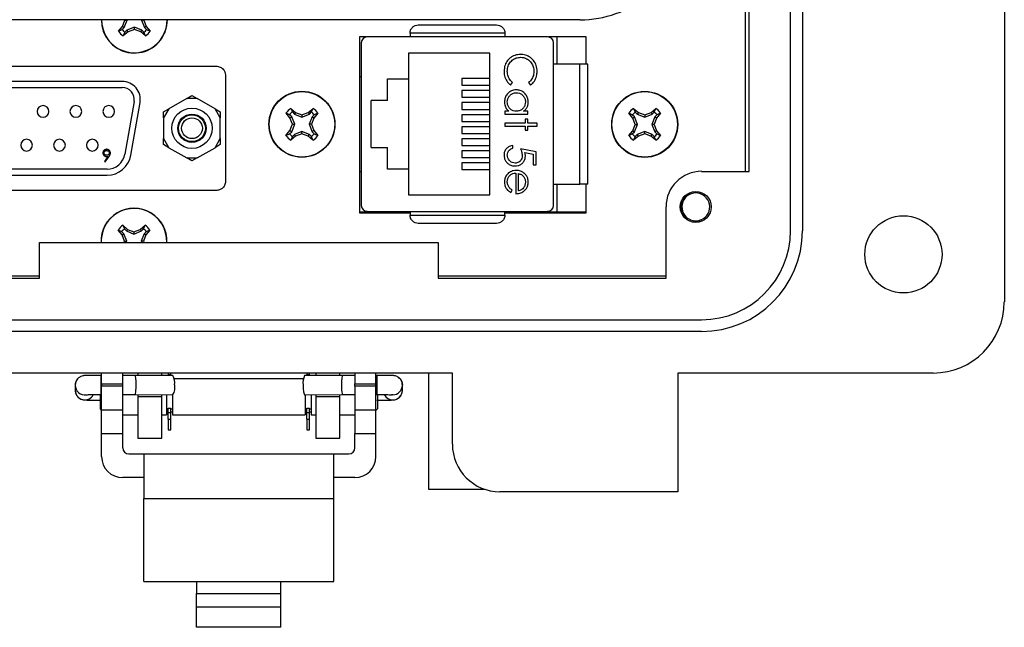
# Model space of a CAD drawing. Units: inches. Extents: x 0.4 to 8, y 0.3 to 10.7.
# Drawn here: x 2.1 to 3.2, y 4.5 to 5.1 of the extents above; entities that cross this region are included whole.
import ezdxf

# ---------------------------------------------------------------- set-up
doc = ezdxf.new("R2010")
doc.units = ezdxf.units.IN
doc.header["$MEASUREMENT"] = 0

msp = doc.modelspace()

# ---------------------------------------------------------------- linework, layer by layer
at = {"color": 7, "linetype": 'Continuous', "lineweight": 25}
for p, q in [((3.1797, 5.8591), (3.1797, 4.8355)), ((2.9434, 4.9142), (2.9434, 5.7804)), ((2.9566, 5.7804), (2.9566, 4.9142)), ((2.8975, 4.9798), (2.8975, 5.7147)), ((2.8932, 5.3144), (2.8932, 4.9798)), ((2.7107, 5.1474), (1.9607, 5.1474)), ((2.2001, 5.135), (2.2045, 5.1402)), ((2.2041, 5.1367), (2.2064, 5.139)), ((2.2045, 5.1402), (2.2072, 5.1472)), ((2.2045, 5.1402), (2.2064, 5.139)), ((2.2064, 5.139), (2.2098, 5.1472)), ((2.2072, 5.1472), (2.2098, 5.1472)), ((2.2177, 5.1393), (2.2095, 5.1359)), ((2.2098, 5.1472), (2.2097, 5.1474)), ((2.2177, 5.1367), (2.2177, 5.1393)), ((2.2259, 5.1359), (2.2177, 5.1393)), ((2.2257, 5.1474), (2.2256, 5.1472)), ((2.2283, 5.1472), (2.2256, 5.1472)), ((2.2256, 5.1472), (2.229, 5.139)), ((2.2283, 5.1472), (2.2309, 5.1402)), ((2.2309, 5.1402), (2.229, 5.139)), ((2.229, 5.139), (2.2313, 5.1367)), ((2.2309, 5.1402), (2.2353, 5.1349)), ((2.7107, 5.1474), (2.7104, 5.1477)), ((2.2001, 5.135), (2.2041, 5.1367)), ((2.2107, 5.1341), (2.2054, 5.1296)), ((2.2072, 5.1336), (2.2054, 5.1296)), ((2.2095, 5.1359), (2.2072, 5.1336)), ((2.2107, 5.1341), (2.2095, 5.1359)), ((2.2177, 5.1367), (2.2107, 5.1341)), ((2.2247, 5.134), (2.2177, 5.1367)), ((2.2247, 5.134), (2.2259, 5.1359)), ((2.23, 5.1296), (2.2247, 5.134)), ((2.2282, 5.1336), (2.2259, 5.1359)), ((2.23, 5.1296), (2.2282, 5.1336)), ((2.2313, 5.1367), (2.2353, 5.1349)), ((2.467, 5.1289), (2.4744, 5.1289)), ((2.467, 4.9336), (2.467, 5.1289)), ((2.6747, 5.1286), (2.4752, 5.1286)), ((2.6275, 5.1327), (2.5225, 5.1327)), ((2.5225, 5.1327), (2.5225, 5.1286)), ((2.6275, 5.1327), (2.6275, 5.1286)), ((2.6755, 5.1289), (2.717, 5.1289)), ((2.717, 5.1289), (2.717, 5.0984)), ((2.4687, 4.9422), (2.4687, 5.122)), ((2.6813, 4.9422), (2.6813, 5.122)), ((2.685, 5.1271), (2.685, 5.0984)), ((2.5207, 5.1104), (2.5207, 5.0821)), ((2.6107, 5.1104), (2.5207, 5.1104)), ((2.6107, 4.9538), (2.6107, 5.1104)), ((1.9266, 5.0962), (2.3081, 5.0962)), ((2.7102, 5.0984), (2.6813, 5.0984)), ((2.7102, 4.9658), (2.7102, 5.0984)), ((2.3185, 5.0864), (2.3185, 4.9685)), ((2.467, 5.0846), (2.4687, 5.0846)), ((2.2043, 5.0793), (2.0304, 5.0793)), ((2.4977, 5.0821), (2.5207, 5.0821)), ((2.4977, 5.0581), (2.4977, 5.0821)), ((2.5207, 5.0821), (2.5207, 4.9821)), ((2.5797, 5.0824), (2.5797, 5.0751)), ((2.6107, 5.0824), (2.5797, 5.0824)), ((2.5797, 5.0751), (2.6107, 5.0751)), ((2.6338, 5.0753), (2.6359, 5.078)), ((2.6537, 5.078), (2.6558, 5.0753)), ((2.0304, 5.0726), (2.2043, 5.0726)), ((2.2756, 5.0603), (2.2814, 5.0636)), ((2.2814, 5.0636), (2.2872, 5.0603)), ((2.5797, 5.0691), (2.5797, 5.0618)), ((2.6107, 5.0691), (2.5797, 5.0691)), ((2.2175, 5.057), (2.2072, 4.9988)), ((2.2138, 4.9977), (2.224, 5.0558)), ((2.2756, 5.0603), (2.2558, 5.0489)), ((2.2872, 5.0603), (2.2756, 5.0603)), ((2.307, 5.0489), (2.2872, 5.0603)), ((2.4977, 5.0581), (2.4794, 5.0581)), ((2.4794, 5.0061), (2.4794, 5.0581)), ((2.5797, 5.0618), (2.6107, 5.0618)), ((2.5797, 5.0558), (2.5797, 5.0484)), ((2.6107, 5.0558), (2.5797, 5.0558)), ((2.2558, 5.0489), (2.2501, 5.0389)), ((2.2501, 5.0455), (2.2558, 5.0489)), ((2.2501, 5.0389), (2.2501, 5.0455)), ((2.3127, 5.0389), (2.307, 5.0489)), ((2.307, 5.0489), (2.3127, 5.0455)), ((2.3127, 5.0455), (2.3127, 5.0389)), ((2.3898, 5.0389), (2.3854, 5.0441)), ((2.3894, 5.0424), (2.3854, 5.0441)), ((2.3917, 5.0401), (2.3894, 5.0424)), ((2.3907, 5.0495), (2.396, 5.045)), ((2.3907, 5.0495), (2.3924, 5.0455)), ((2.3924, 5.0455), (2.3947, 5.0432)), ((2.396, 5.045), (2.3947, 5.0432)), ((2.3947, 5.0432), (2.403, 5.0398)), ((2.396, 5.045), (2.403, 5.0424)), ((2.403, 5.0424), (2.41, 5.045)), ((2.403, 5.0398), (2.4112, 5.0432)), ((2.403, 5.0424), (2.403, 5.0398)), ((2.41, 5.045), (2.4153, 5.0495)), ((2.41, 5.045), (2.4112, 5.0432)), ((2.4112, 5.0432), (2.4135, 5.0455)), ((2.4135, 5.0455), (2.4153, 5.0495)), ((2.4166, 5.0424), (2.4143, 5.0401)), ((2.4206, 5.0441), (2.4161, 5.0388)), ((2.4206, 5.0441), (2.4166, 5.0424)), ((2.5797, 5.0484), (2.6107, 5.0484)), ((2.5797, 5.0424), (2.5797, 5.0351)), ((2.6107, 5.0424), (2.5797, 5.0424)), ((2.6318, 5.0463), (2.6274, 5.0463)), ((2.6274, 5.0463), (2.6274, 5.0432)), ((2.6274, 5.0432), (2.6528, 5.0432)), ((2.6528, 5.0463), (2.6481, 5.0463)), ((2.6528, 5.0432), (2.6528, 5.0463)), ((2.7688, 5.0388), (2.7644, 5.0441)), ((2.7683, 5.0423), (2.7644, 5.0441)), ((2.7707, 5.04), (2.7683, 5.0423)), ((2.7697, 5.0494), (2.775, 5.045)), ((2.7697, 5.0494), (2.7714, 5.0454)), ((2.7714, 5.0454), (2.7737, 5.0431)), ((2.775, 5.045), (2.7737, 5.0431)), ((2.7737, 5.0431), (2.782, 5.0397)), ((2.775, 5.045), (2.782, 5.0423)), ((2.782, 5.0423), (2.789, 5.0449)), ((2.782, 5.0397), (2.7902, 5.0431)), ((2.782, 5.0423), (2.782, 5.0397)), ((2.789, 5.0449), (2.7942, 5.0494)), ((2.789, 5.0449), (2.7902, 5.0431)), ((2.7902, 5.0431), (2.7925, 5.0454)), ((2.7925, 5.0454), (2.7942, 5.0494)), ((2.7956, 5.0423), (2.7933, 5.04)), ((2.7996, 5.044), (2.7951, 5.0388)), ((2.7996, 5.044), (2.7956, 5.0423)), ((2.2501, 5.0389), (2.2501, 5.016)), ((2.3127, 5.016), (2.3127, 5.0389)), ((2.3898, 5.0389), (2.3917, 5.0401)), ((2.3924, 5.0319), (2.3898, 5.0389)), ((2.3898, 5.0249), (2.3924, 5.0319)), ((2.3951, 5.0319), (2.3917, 5.0401)), ((2.3917, 5.0236), (2.3951, 5.0319)), ((2.3924, 5.0319), (2.3951, 5.0319)), ((2.4143, 5.0401), (2.4109, 5.0319)), ((2.4109, 5.0319), (2.4143, 5.0236)), ((2.4135, 5.0319), (2.4109, 5.0319)), ((2.4161, 5.0388), (2.4135, 5.0319)), ((2.4135, 5.0319), (2.4161, 5.0249)), ((2.4161, 5.0388), (2.4143, 5.0401)), ((2.5797, 5.0351), (2.6107, 5.0351)), ((2.6497, 5.033), (2.6274, 5.033)), ((2.6274, 5.033), (2.6274, 5.0299)), ((2.6528, 5.0374), (2.6497, 5.0374)), ((2.6497, 5.0374), (2.6497, 5.033)), ((2.6528, 5.033), (2.6528, 5.0374)), ((2.663, 5.033), (2.6528, 5.033)), ((2.663, 5.0299), (2.663, 5.033)), ((2.7688, 5.0388), (2.7707, 5.04)), ((2.7714, 5.0318), (2.7688, 5.0388)), ((2.7688, 5.0248), (2.7714, 5.0318)), ((2.7706, 5.0236), (2.7741, 5.0318)), ((2.7741, 5.0318), (2.7707, 5.04)), ((2.7714, 5.0318), (2.7741, 5.0318)), ((2.7933, 5.04), (2.7899, 5.0318)), ((2.7925, 5.0318), (2.7899, 5.0318)), ((2.7899, 5.0318), (2.7933, 5.0235)), ((2.7951, 5.0388), (2.7925, 5.0318)), ((2.7925, 5.0318), (2.7951, 5.0248)), ((2.7951, 5.0388), (2.7933, 5.04)), ((2.3853, 5.0196), (2.3898, 5.0249)), ((2.3853, 5.0196), (2.3893, 5.0213)), ((2.3893, 5.0213), (2.3917, 5.0236)), ((2.3898, 5.0249), (2.3917, 5.0236)), ((2.3947, 5.0206), (2.3924, 5.0182)), ((2.403, 5.024), (2.3947, 5.0206)), ((2.396, 5.0187), (2.3947, 5.0206)), ((2.403, 5.0213), (2.396, 5.0187)), ((2.403, 5.0213), (2.403, 5.024)), ((2.4112, 5.0205), (2.403, 5.024)), ((2.41, 5.0187), (2.403, 5.0213)), ((2.41, 5.0187), (2.4112, 5.0205)), ((2.4135, 5.0182), (2.4112, 5.0205)), ((2.4161, 5.0249), (2.4143, 5.0236)), ((2.4143, 5.0236), (2.4166, 5.0213)), ((2.4161, 5.0249), (2.4206, 5.0196)), ((2.4166, 5.0213), (2.4206, 5.0196)), ((2.5797, 5.0291), (2.5797, 5.0218)), ((2.6107, 5.0291), (2.5797, 5.0291)), ((2.5797, 5.0218), (2.6107, 5.0218)), ((2.6274, 5.0299), (2.6497, 5.0299)), ((2.6497, 5.0299), (2.6497, 5.0254)), ((2.6497, 5.0254), (2.6528, 5.0254)), ((2.6528, 5.0254), (2.6528, 5.0299)), ((2.6528, 5.0299), (2.663, 5.0299)), ((2.7643, 5.0195), (2.7688, 5.0248)), ((2.7643, 5.0195), (2.7683, 5.0213)), ((2.7683, 5.0213), (2.7706, 5.0236)), ((2.7688, 5.0248), (2.7706, 5.0236)), ((2.7737, 5.0205), (2.7714, 5.0182)), ((2.782, 5.0239), (2.7737, 5.0205)), ((2.775, 5.0186), (2.7737, 5.0205)), ((2.782, 5.0212), (2.775, 5.0186)), ((2.782, 5.0212), (2.782, 5.0239)), ((2.7902, 5.0205), (2.782, 5.0239)), ((2.7889, 5.0186), (2.782, 5.0212)), ((2.7889, 5.0186), (2.7902, 5.0205)), ((2.7925, 5.0182), (2.7902, 5.0205)), ((2.7951, 5.0248), (2.7933, 5.0235)), ((2.7933, 5.0235), (2.7956, 5.0212)), ((2.7951, 5.0248), (2.7996, 5.0195)), ((2.7956, 5.0212), (2.7996, 5.0195)), ((2.2501, 5.016), (2.2558, 5.006)), ((2.2501, 5.0094), (2.2501, 5.016)), ((2.2558, 5.006), (2.2501, 5.0094)), ((2.307, 5.006), (2.3127, 5.016)), ((2.3127, 5.0094), (2.307, 5.006)), ((2.3127, 5.016), (2.3127, 5.0094)), ((2.396, 5.0187), (2.3907, 5.0143)), ((2.3924, 5.0182), (2.3907, 5.0143)), ((2.4152, 5.0142), (2.41, 5.0187)), ((2.4152, 5.0142), (2.4135, 5.0182)), ((2.5797, 5.0158), (2.5797, 5.0084)), ((2.6107, 5.0158), (2.5797, 5.0158)), ((2.5797, 5.0084), (2.6107, 5.0084)), ((2.6363, 5.0054), (2.6363, 5.0085)), ((2.775, 5.0186), (2.7697, 5.0142)), ((2.7714, 5.0182), (2.7697, 5.0142)), ((2.7942, 5.0142), (2.7889, 5.0186)), ((2.7942, 5.0142), (2.7925, 5.0182)), ((2.2558, 5.006), (2.2756, 4.9946)), ((2.2872, 4.9946), (2.307, 5.006)), ((2.4794, 5.0061), (2.4977, 5.0061)), ((2.4977, 4.9821), (2.4977, 5.0061)), ((2.5797, 5.0024), (2.5797, 4.9951)), ((2.6107, 5.0024), (2.5797, 5.0024)), ((2.6621, 5.0014), (2.6448, 5.0049)), ((2.6494, 5.0008), (2.6586, 4.999)), ((2.6586, 4.999), (2.6586, 4.9871)), ((2.6621, 4.9871), (2.6621, 5.0014)), ((2.1883, 4.9963), (2.1847, 4.9909)), ((2.1847, 4.9909), (2.1856, 4.9903)), ((2.1856, 4.9903), (2.1897, 4.9962)), ((2.2756, 4.9946), (2.2872, 4.9946)), ((2.2814, 4.9913), (2.2756, 4.9946)), ((2.2872, 4.9946), (2.2814, 4.9913)), ((2.5797, 4.9951), (2.6107, 4.9951)), ((2.5797, 4.9891), (2.5797, 4.9818)), ((2.6107, 4.9891), (2.5797, 4.9891)), ((2.6586, 4.9871), (2.6621, 4.9871)), ((2.1875, 4.9823), (2.0472, 4.9823)), ((2.0472, 4.9756), (2.1875, 4.9756)), ((2.467, 4.9796), (2.4687, 4.9796)), ((2.5207, 4.9821), (2.4977, 4.9821)), ((2.5207, 4.9821), (2.5207, 4.9538)), ((2.5797, 4.9818), (2.6107, 4.9818)), ((2.6394, 4.9778), (2.6394, 4.9551)), ((2.6425, 4.9582), (2.6425, 4.9775)), ((2.845, 4.9798), (2.8975, 4.9798)), ((2.6813, 4.9658), (2.7102, 4.9658)), ((2.685, 4.9658), (2.685, 4.9371)), ((2.717, 4.9658), (2.717, 4.9336)), ((2.3081, 4.9587), (1.9266, 4.9587)), ((2.634, 4.9564), (2.6354, 4.9592)), ((2.5207, 4.9538), (2.6107, 4.9538)), ((2.5225, 4.9347), (2.467, 4.9347)), ((2.5225, 4.9336), (2.467, 4.9336)), ((2.4752, 4.9356), (2.6747, 4.9356)), ((2.5225, 4.9356), (2.5225, 4.9315)), ((2.6275, 4.9315), (2.6275, 4.9356)), ((2.717, 4.9347), (2.6275, 4.9347)), ((2.717, 4.9336), (2.6275, 4.9336)), ((2.8056, 4.8617), (2.8056, 4.9405)), ((2.5225, 4.9315), (2.6275, 4.9315)), ((2.2041, 4.9096), (2.1997, 4.9148)), ((2.2037, 4.9131), (2.1997, 4.9148)), ((2.206, 4.9108), (2.2037, 4.9131)), ((2.2041, 4.9096), (2.206, 4.9108)), ((2.205, 4.9202), (2.2103, 4.9157)), ((2.205, 4.9202), (2.2067, 4.9162)), ((2.2094, 4.9026), (2.206, 4.9108)), ((2.2067, 4.9162), (2.2091, 4.9139)), ((2.2103, 4.9157), (2.2091, 4.9139)), ((2.2091, 4.9139), (2.2173, 4.9105)), ((2.2103, 4.9157), (2.2173, 4.9131)), ((2.2173, 4.9131), (2.2243, 4.9157)), ((2.2173, 4.9105), (2.2255, 4.9139)), ((2.2173, 4.9131), (2.2173, 4.9105)), ((2.2243, 4.9157), (2.2296, 4.9202)), ((2.2243, 4.9157), (2.2255, 4.9139)), ((2.2286, 4.9108), (2.2252, 4.9025)), ((2.2255, 4.9139), (2.2278, 4.9162)), ((2.2278, 4.9162), (2.2296, 4.9202)), ((2.2309, 4.9131), (2.2286, 4.9108)), ((2.2305, 4.9095), (2.2286, 4.9108)), ((2.2349, 4.9148), (2.2305, 4.9095)), ((2.2349, 4.9148), (2.2309, 4.9131)), ((2.1127, 4.8617), (2.1127, 4.9011)), ((2.1127, 4.9011), (2.5537, 4.9011)), ((2.2067, 4.9026), (2.2041, 4.9096)), ((2.2062, 4.9011), (2.2067, 4.9026)), ((2.2067, 4.9026), (2.2094, 4.9026)), ((2.2088, 4.9011), (2.2094, 4.9026)), ((2.2252, 4.9025), (2.2258, 4.9011)), ((2.2278, 4.9025), (2.2252, 4.9025)), ((2.2305, 4.9095), (2.2278, 4.9025)), ((2.2278, 4.9025), (2.2284, 4.9011)), ((2.5537, 4.9011), (2.5537, 4.8617)), ((2.1127, 4.8639), (1.8608, 4.8639)), ((1.8608, 4.8617), (2.1127, 4.8617)), ((2.8056, 4.8639), (2.5537, 4.8639)), ((2.5537, 4.8617), (2.8056, 4.8617)), ((1.8214, 4.8158), (2.845, 4.8158)), ((2.845, 4.8027), (1.8214, 4.8027)), ((2.5694, 4.7567), (1.5655, 4.7567)), ((2.1815, 4.7542), (2.1807, 4.7542)), ((2.1815, 4.7449), (2.1815, 4.7567)), ((2.2048, 4.7449), (2.2048, 4.7567)), ((2.2188, 4.7542), (2.2048, 4.7542)), ((2.2604, 4.7541), (2.2188, 4.7542)), ((2.2217, 4.7567), (2.2217, 4.7542)), ((2.2479, 4.7542), (2.2479, 4.7567)), ((2.255, 4.7567), (2.255, 4.7551)), ((2.255, 4.7551), (2.2579, 4.7551)), ((2.255, 4.7551), (2.255, 4.7541)), ((2.2579, 4.7551), (2.2579, 4.7567)), ((2.2579, 4.7541), (2.2579, 4.7551)), ((2.4046, 4.7505), (2.2618, 4.7505)), ((2.4477, 4.7542), (2.406, 4.7541)), ((2.4084, 4.7567), (2.4084, 4.7551)), ((2.4084, 4.7551), (2.4113, 4.7551)), ((2.4084, 4.7551), (2.4084, 4.7541)), ((2.4113, 4.7551), (2.4113, 4.7567)), ((2.4113, 4.7541), (2.4113, 4.7551)), ((2.4185, 4.7567), (2.4185, 4.7542)), ((2.4448, 4.7542), (2.4448, 4.7567)), ((2.4615, 4.7542), (2.4477, 4.7542)), ((2.4615, 4.7567), (2.4615, 4.7449)), ((2.4848, 4.7449), (2.4848, 4.7567)), ((2.4858, 4.7542), (2.4848, 4.7542)), ((2.5431, 4.7567), (2.5431, 4.6284)), ((2.5694, 4.678), (2.5694, 4.7567)), ((3.1009, 4.7567), (2.8188, 4.7567)), ((2.8188, 4.7567), (2.8188, 4.6255)), ((2.1523, 4.7433), (2.1523, 4.7377)), ((2.1815, 4.7449), (2.2048, 4.7449)), ((2.1815, 4.7449), (2.1815, 4.7423)), ((2.2048, 4.7423), (2.1815, 4.7423)), ((2.1815, 4.7161), (2.1815, 4.7423)), ((2.2048, 4.7423), (2.2048, 4.7449)), ((2.2048, 4.7161), (2.2048, 4.7423)), ((2.4615, 4.7449), (2.4848, 4.7449)), ((2.4615, 4.7423), (2.4615, 4.7449)), ((2.4848, 4.7423), (2.4615, 4.7423)), ((2.4615, 4.7423), (2.4615, 4.7161)), ((2.4848, 4.7423), (2.4848, 4.7449)), ((2.4848, 4.7161), (2.4848, 4.7423)), ((2.5141, 4.7377), (2.5141, 4.7433)), ((2.1798, 4.733), (2.1798, 4.7171)), ((2.1807, 4.733), (2.1815, 4.733)), ((2.2048, 4.733), (2.2187, 4.733)), ((2.2187, 4.733), (2.2604, 4.7328)), ((2.2217, 4.733), (2.2217, 4.7305)), ((2.2217, 4.7305), (2.2217, 4.6846)), ((2.2479, 4.7305), (2.2217, 4.7305)), ((2.2479, 4.7305), (2.2479, 4.7329)), ((2.2479, 4.6846), (2.2479, 4.7305)), ((2.2531, 4.7329), (2.2531, 4.7105)), ((2.2598, 4.7328), (2.2598, 4.7105)), ((2.406, 4.7328), (2.4477, 4.733)), ((2.4065, 4.7328), (2.4065, 4.7105)), ((2.4132, 4.7329), (2.4132, 4.7105)), ((2.4185, 4.7329), (2.4185, 4.7305)), ((2.4185, 4.7305), (2.4185, 4.6846)), ((2.4448, 4.7305), (2.4185, 4.7305)), ((2.4448, 4.7305), (2.4448, 4.733)), ((2.4448, 4.6846), (2.4448, 4.7305)), ((2.4477, 4.733), (2.4615, 4.733)), ((2.4848, 4.733), (2.4858, 4.733)), ((2.4866, 4.733), (2.4866, 4.7171)), ((2.1798, 4.7171), (2.1815, 4.7154)), ((2.1815, 4.7161), (2.2048, 4.7161)), ((2.1815, 4.6898), (2.1815, 4.7161)), ((2.2048, 4.6898), (2.2048, 4.7161)), ((2.2531, 4.7171), (2.255, 4.7171)), ((2.255, 4.718), (2.2579, 4.718)), ((2.255, 4.7131), (2.255, 4.718)), ((2.2579, 4.7131), (2.2579, 4.718)), ((2.2579, 4.7171), (2.2598, 4.7171)), ((2.4065, 4.7171), (2.4084, 4.7171)), ((2.4084, 4.718), (2.4113, 4.718)), ((2.4084, 4.7131), (2.4084, 4.718)), ((2.4113, 4.7131), (2.4113, 4.718)), ((2.4113, 4.7171), (2.4132, 4.7171)), ((2.4615, 4.7161), (2.4848, 4.7161)), ((2.4615, 4.7161), (2.4615, 4.6898)), ((2.4848, 4.7154), (2.4866, 4.7171)), ((2.4848, 4.6898), (2.4848, 4.7161)), ((2.2048, 4.7105), (2.2217, 4.7105)), ((2.2479, 4.7105), (2.2531, 4.7105)), ((2.2531, 4.7137), (2.255, 4.7137)), ((2.255, 4.7059), (2.255, 4.7131)), ((2.255, 4.7131), (2.2579, 4.7131)), ((2.255, 4.7059), (2.2579, 4.7059)), ((2.255, 4.7059), (2.255, 4.6939)), ((2.2579, 4.7137), (2.2598, 4.7137)), ((2.2579, 4.7059), (2.2579, 4.7131)), ((2.2579, 4.6939), (2.2579, 4.7059)), ((2.2598, 4.7105), (2.4065, 4.7105)), ((2.4065, 4.7137), (2.4084, 4.7137)), ((2.4084, 4.7059), (2.4084, 4.7131)), ((2.4084, 4.7131), (2.4113, 4.7131)), ((2.4084, 4.7059), (2.4113, 4.7059)), ((2.4084, 4.7059), (2.4084, 4.6939)), ((2.4113, 4.7137), (2.4132, 4.7137)), ((2.4113, 4.7059), (2.4113, 4.7131)), ((2.4113, 4.6939), (2.4113, 4.7059)), ((2.4132, 4.7105), (2.4185, 4.7105)), ((2.4448, 4.7105), (2.4615, 4.7105)), ((2.255, 4.6939), (2.2579, 4.6939)), ((2.4084, 4.6939), (2.4113, 4.6939)), ((2.5694, 4.6916), (2.5694, 4.6964)), ((2.1815, 4.6898), (2.2048, 4.6898)), ((2.1815, 4.6644), (2.1815, 4.6898)), ((2.2048, 4.674), (2.2048, 4.6898)), ((2.2217, 4.6846), (2.2479, 4.6846)), ((2.4185, 4.6846), (2.4448, 4.6846)), ((2.4615, 4.6898), (2.4848, 4.6898)), ((2.4615, 4.674), (2.4615, 4.6898)), ((2.4848, 4.6644), (2.4848, 4.6898)), ((2.2115, 4.6673), (2.2282, 4.6673)), ((2.2282, 4.6673), (2.2282, 4.6181)), ((2.2282, 4.6673), (2.4382, 4.6673)), ((2.4382, 4.6181), (2.4382, 4.6673)), ((2.4382, 4.6673), (2.4548, 4.6673)), ((2.2282, 4.6411), (2.2048, 4.6411)), ((2.4615, 4.6411), (2.4382, 4.6411)), ((2.5431, 4.6284), (2.6046, 4.6284)), ((2.2282, 4.6181), (2.4382, 4.6181)), ((2.2282, 4.5263), (2.2282, 4.6181)), ((2.4382, 4.5263), (2.4382, 4.6181)), ((2.8188, 4.6255), (2.6219, 4.6255)), ((2.2282, 4.5263), (2.2865, 4.5263)), ((2.2865, 4.5263), (2.3798, 4.5263)), ((2.2865, 4.5263), (2.2865, 4.5131)), ((2.3798, 4.5263), (2.4382, 4.5263)), ((2.3798, 4.5131), (2.3798, 4.5263)), ((2.2865, 4.4983), (2.2865, 4.5131)), ((2.2865, 4.5131), (2.3798, 4.5131)), ((2.3798, 4.4983), (2.3798, 4.5131)), ((2.2865, 4.4983), (2.3798, 4.4983)), ((2.2865, 4.4756), (2.2865, 4.4983)), ((2.3798, 4.4756), (2.3798, 4.4983)), ((2.3798, 4.4756), (2.2865, 4.4756))]:
    msp.add_line(p, q, dxfattribs=at)
at = {"color": 8, "linetype": 'Continuous', "lineweight": 25}
for p, q in [((2.1807, 4.7542), (2.1807, 4.733)), ((2.4858, 4.7542), (2.4858, 4.733)), ((2.5035, 4.7327), (2.5022, 4.7328))]:
    msp.add_line(p, q, dxfattribs=at)
at = {"color": 7, "linetype": 'Continuous', "lineweight": 25, "flags": 128}
for points in [[(2.2514, 5.1332), (2.2537, 5.1411), (2.2542, 5.1474)], [(2.1541, 4.7492), (2.1531, 4.7474), (2.1523, 4.7433)], [(2.5119, 4.7499), (2.5133, 4.7474), (2.5141, 4.7433)], [(2.4042, 4.7437), (2.4043, 4.7396), (2.4047, 4.7361), (2.4053, 4.7337), (2.406, 4.7328), (2.406, 4.7328)]]:
    msp.add_lwpolyline(points, dxfattribs=at)
at = {"color": 7, "linetype": 'Continuous', "lineweight": 25}
for centre, radius in [((2.403, 5.0319), 0.0365), ((2.403, 5.0319), 0.0362), ((2.782, 5.0318), 0.0365), ((2.782, 5.0318), 0.0362), ((2.2814, 5.0275), 0.0223), ((2.2814, 5.0275), 0.0157), ((2.2814, 5.0275), 0.0148), ((2.2814, 5.0275), 0.0115), ((2.8385, 4.9405), 0.0171), ((3.0681, 4.888), 0.0427)]:
    msp.add_circle(centre, radius, dxfattribs=at)
for centre, radius, start, end in [((2.2177, 5.1472), 0.0365, 179.6799, 337.4773), ((2.2177, 5.1472), 0.0215, 214.8057, 235.1036), ((2.2177, 5.1472), 0.0172, 217.6857, 232.2236), ((2.2177, 5.1472), 0.0172, 307.6857, 322.2236), ((2.2177, 5.1472), 0.0215, 304.8057, 325.1036), ((2.4752, 5.122), 0.00656, 90, 180), ((2.6747, 5.122), 0.00656, 360, 90), ((2.2043, 5.0593), 0.02, 350, 90), ((2.2043, 5.0593), 0.0133, 350, 90), ((2.1167, 5.0461), 0.0065, 0, 180), ((2.153, 5.0461), 0.0065, 0, 180), ((2.1894, 5.0461), 0.0065, 0, 180), ((2.1167, 5.0461), 0.0065, 180, 0), ((2.153, 5.0461), 0.0065, 180, 0), ((2.1894, 5.0461), 0.0065, 180, 0), ((2.403, 5.0319), 0.0215, 124.8057, 145.1036), ((2.403, 5.0319), 0.0172, 127.6857, 142.2236), ((2.403, 5.0319), 0.0172, 37.6857, 52.2236), ((2.403, 5.0319), 0.0215, 34.8057, 55.1036), ((2.782, 5.0318), 0.0215, 124.8057, 145.1036), ((2.782, 5.0318), 0.0172, 127.6857, 142.2236), ((2.782, 5.0318), 0.0172, 37.6857, 52.2236), ((2.782, 5.0318), 0.0215, 34.8057, 55.1036), ((2.403, 5.0319), 0.0215, 214.8057, 235.1036), ((2.403, 5.0319), 0.0172, 217.6857, 232.2236), ((2.403, 5.0319), 0.0172, 307.6857, 322.2236), ((2.403, 5.0319), 0.0215, 304.8057, 325.1036), ((2.782, 5.0318), 0.0215, 214.8057, 235.1036), ((2.782, 5.0318), 0.0172, 217.6857, 232.2236), ((2.782, 5.0318), 0.0172, 307.6857, 322.2236), ((2.782, 5.0318), 0.0215, 304.8057, 325.1036), ((2.0985, 5.0088), 0.0065, 0, 180), ((2.0985, 5.0088), 0.0065, 180, 0), ((2.1349, 5.0088), 0.0065, 0, 180), ((2.1349, 5.0088), 0.0065, 180, 0), ((2.1712, 5.0088), 0.0065, 0, 180), ((2.1712, 5.0088), 0.0065, 180, 0), ((2.1875, 5.0023), 0.02, 270, 350), ((2.1875, 5.0023), 0.0267, 270, 350), ((2.845, 4.9405), 0.0394, 90, 180), ((2.8385, 4.9405), 0.0154, 292.8192, 247.1808), ((2.2173, 4.9026), 0.0365, 357.7026, 182.2974), ((2.4752, 4.9422), 0.00656, 180, 270), ((2.6747, 4.9422), 0.00656, 270, 0), ((2.8385, 4.9405), 0.0154, 247.1808, 292.8192), ((2.2173, 4.9026), 0.0215, 124.8057, 145.1036), ((2.2173, 4.9026), 0.0172, 127.6857, 142.2236), ((2.2173, 4.9026), 0.0172, 37.6857, 52.2236), ((2.2173, 4.9026), 0.0215, 34.8057, 55.1036), ((2.845, 4.9142), 0.1115, 270, 0), ((2.845, 4.9142), 0.0984, 270, 0), ((3.1009, 4.8355), 0.0787, 270, 0), ((2.246, 4.7462), 0.0164, 350.9573, 28.7352), ((2.4204, 4.7462), 0.0164, 151.2648, 189.0427), ((2.2474, 4.7407), 0.0152, 328.9529, 11.3355), ((2.2115, 4.674), 0.00667, 180, 270), ((2.4548, 4.674), 0.00667, 270, 360), ((2.6219, 4.678), 0.0525, 180, 270), ((2.2048, 4.6644), 0.0233, 180, 270), ((2.4615, 4.6644), 0.0233, 270, 0)]:
    msp.add_arc(centre, radius, start, end, dxfattribs=at)
at = {"color": 8, "linetype": 'Continuous', "lineweight": 25}
for centre, radius, start, end in [((2.2177, 5.1472), 0.0362, 179.677, 0.323), ((2.2173, 4.9026), 0.0362, 357.6816, 134.9547), ((2.2173, 4.9026), 0.0362, 134.9547, 182.3184), ((2.1629, 4.7433), 0.0106, 180.0054, 279.2724), ((2.1629, 4.7377), 0.0106, 180.0074, 332.7384), ((2.5035, 4.7433), 0.0106, 269.9963, 359.9963), ((2.5035, 4.7377), 0.0106, 269.9963, 359.9963), ((2.5035, 4.7377), 0.0106, 207.1629, 270.0017)]:
    msp.add_arc(centre, radius, start, end, dxfattribs=at)
at = {"color": 7, "linetype": 'Continuous', "lineweight": 25}
for centre, major_axis, ratio, start_param, end_param in [((2.7107, 5.2641), (0.0825, -0.0825), 0.999924, 5.497825, 6.18601), ((2.2187, 4.7436), (0, 0.0106), 0.087477, 4.728678, 6.283061), ((2.4477, 4.7436), (0, 0.0106), 0.087477, 0.000125, 1.554507), ((2.2187, 4.7436), (0, 0.0106), 0.087477, 3.141468, 4.728678), ((2.4477, 4.7436), (0, 0.0106), 0.087477, 1.554507, 3.141717)]:
    msp.add_ellipse(centre, major_axis=major_axis, ratio=ratio, start_param=start_param, end_param=end_param, dxfattribs=at)
for points, knots in [([(2.5225, 5.1327), (2.5225, 5.1333), (2.5226, 5.1346), (2.5232, 5.1364), (2.5241, 5.138), (2.5258, 5.1399), (2.5283, 5.1415), (2.5306, 5.1418), (2.5317, 5.1419)], [0, 0, 0, 0, 0.1170033, 0.2385803, 0.3660927, 0.5007223, 0.7501528, 1, 1, 1, 1]), ([(2.5317, 5.1419), (2.5385, 5.1419), (2.5523, 5.1419), (2.575, 5.1419), (2.5977, 5.1419), (2.6115, 5.1419), (2.6183, 5.1419)], [0, 0, 0, 0, 0.246339, 0.5, 0.753661, 1, 1, 1, 1]), ([(2.6183, 5.1419), (2.6194, 5.1418), (2.6216, 5.1415), (2.6242, 5.1399), (2.6259, 5.138), (2.6268, 5.1364), (2.6274, 5.1346), (2.6274, 5.1333), (2.6275, 5.1327)], [0, 0, 0, 0, 0.249847, 0.499277, 0.633896, 0.761404, 0.882985, 1, 1, 1, 1]), ([(2.6846, 5.1289), (2.6846, 5.1289), (2.6849, 5.1284), (2.685, 5.1277), (2.685, 5.1271)], [0, 0, 0, 0, 0.059864, 1, 1, 1, 1]), ([(2.645, 5.1091), (2.6439, 5.1091), (2.6406, 5.1089), (2.6362, 5.1075), (2.6336, 5.1055), (2.6326, 5.1047)], [0, 0, 0, 0, 0.249302, 0.724769, 1, 1, 1, 1]), ([(2.663, 5.0904), (2.663, 5.0915), (2.6629, 5.0948), (2.6611, 5.1), (2.6571, 5.1049), (2.6519, 5.1082), (2.6476, 5.1091), (2.6453, 5.1091), (2.645, 5.1091)], [0, 0, 0, 0, 0.115494, 0.33686, 0.551594, 0.764665, 0.964438, 1, 1, 1, 1]), ([(2.3081, 5.0962), (2.3097, 5.096), (2.3127, 5.0956), (2.316, 5.093), (2.3181, 5.0898), (2.3183, 5.0875), (2.3185, 5.0864)], [0, 0, 0, 0, 0.289802, 0.566252, 0.780868, 1, 1, 1, 1]), ([(2.6326, 5.1047), (2.6318, 5.1039), (2.6297, 5.1019), (2.627, 5.097), (2.6267, 5.0928), (2.6265, 5.0904)], [0, 0, 0, 0, 0.208838, 0.55458, 1, 1, 1, 1]), ([(2.6301, 5.0904), (2.6301, 5.0915), (2.6303, 5.0944), (2.6319, 5.0989), (2.6353, 5.1029), (2.6398, 5.1056), (2.6431, 5.1059), (2.6447, 5.106)], [0, 0, 0, 0, 0.1402262, 0.3628212, 0.5830489, 0.793992, 1, 1, 1, 1]), ([(2.6447, 5.106), (2.6459, 5.1059), (2.6486, 5.1058), (2.6526, 5.1041), (2.6561, 5.1009), (2.6586, 5.0966), (2.6594, 5.093), (2.6595, 5.0909), (2.6595, 5.0906)], [0, 0, 0, 0, 0.1415183, 0.341562, 0.535707, 0.7369858, 0.9646838, 1, 1, 1, 1]), ([(2.7193, 5.0984), (2.7192, 5.0984), (2.719, 5.0984), (2.7171, 5.0984), (2.7144, 5.0984), (2.7119, 5.0984), (2.7105, 5.0984), (2.7102, 5.0984)], [0, 0, 0, 0, 0.24575, 0.492044, 0.721823, 0.928391, 1, 1, 1, 1]), ([(2.7193, 4.9658), (2.7193, 4.971), (2.7193, 4.9813), (2.7193, 4.9977), (2.7193, 5.0147), (2.7193, 5.0321), (2.7193, 5.0495), (2.7193, 5.0665), (2.7193, 5.0829), (2.7193, 5.0932), (2.7193, 5.0984)], [0, 0, 0, 0, 0.123335, 0.246695, 0.373323, 0.5, 0.626627, 0.753304, 0.87664, 1, 1, 1, 1]), ([(2.6265, 5.0904), (2.6266, 5.0893), (2.6267, 5.0861), (2.6284, 5.081), (2.6314, 5.0772), (2.6334, 5.0756), (2.6338, 5.0753)], [0, 0, 0, 0, 0.192434, 0.554967, 0.907486, 1, 1, 1, 1]), ([(2.6359, 5.078), (2.6351, 5.0788), (2.633, 5.0808), (2.6306, 5.085), (2.6302, 5.0886), (2.6301, 5.0904)], [0, 0, 0, 0, 0.236922, 0.615113, 1, 1, 1, 1]), ([(2.6595, 5.0906), (2.6594, 5.0895), (2.6593, 5.0866), (2.6576, 5.0819), (2.655, 5.0793), (2.6537, 5.078)], [0, 0, 0, 0, 0.233383, 0.616449, 1, 1, 1, 1]), ([(2.6558, 5.0753), (2.6566, 5.076), (2.659, 5.0779), (2.6617, 5.0822), (2.6629, 5.0868), (2.663, 5.0896), (2.663, 5.0904)], [0, 0, 0, 0, 0.192086, 0.518329, 0.852439, 1, 1, 1, 1]), ([(2.6402, 5.0699), (2.6391, 5.0699), (2.6365, 5.0697), (2.6329, 5.0681), (2.6297, 5.0652), (2.6273, 5.0612), (2.6271, 5.0582), (2.627, 5.0567)], [0, 0, 0, 0, 0.1615467, 0.3610796, 0.5612736, 0.7868759, 1, 1, 1, 1]), ([(2.6301, 5.0566), (2.6302, 5.0577), (2.6304, 5.06), (2.6321, 5.063), (2.6347, 5.0653), (2.6375, 5.0666), (2.6394, 5.0668), (2.6401, 5.0668)], [0, 0, 0, 0, 0.2121689, 0.4256366, 0.6425781, 0.8565104, 1, 1, 1, 1]), ([(2.6401, 5.0668), (2.6413, 5.0667), (2.6435, 5.0665), (2.6465, 5.0647), (2.6488, 5.0621), (2.65, 5.0593), (2.6501, 5.0574), (2.6501, 5.0566)], [0, 0, 0, 0, 0.212592, 0.426041, 0.641964, 0.849022, 1, 1, 1, 1]), ([(2.6532, 5.0566), (2.6532, 5.0577), (2.653, 5.0603), (2.6514, 5.0639), (2.6484, 5.0672), (2.6445, 5.0696), (2.6415, 5.0698), (2.6402, 5.0699)], [0, 0, 0, 0, 0.161895, 0.364644, 0.567169, 0.802754, 1, 1, 1, 1]), ([(2.627, 5.0567), (2.627, 5.0556), (2.6272, 5.0531), (2.6287, 5.0493), (2.6308, 5.0473), (2.6318, 5.0463)], [0, 0, 0, 0, 0.283612, 0.639892, 1, 1, 1, 1]), ([(2.64, 5.0463), (2.6389, 5.0464), (2.6367, 5.0466), (2.6337, 5.0483), (2.6316, 5.0508), (2.6303, 5.0537), (2.6302, 5.0557), (2.6301, 5.0566)], [0, 0, 0, 0, 0.211364, 0.424634, 0.625696, 0.825589, 1, 1, 1, 1]), ([(2.6501, 5.0566), (2.65, 5.0554), (2.6499, 5.0532), (2.6482, 5.0502), (2.6458, 5.0478), (2.6429, 5.0465), (2.6409, 5.0464), (2.64, 5.0463)], [0, 0, 0, 0, 0.210629, 0.422752, 0.624732, 0.847999, 1, 1, 1, 1]), ([(2.6481, 5.0463), (2.649, 5.0471), (2.6507, 5.0485), (2.6525, 5.0515), (2.6532, 5.0544), (2.6532, 5.0561), (2.6532, 5.0566)], [0, 0, 0, 0, 0.280494, 0.563253, 0.870998, 1, 1, 1, 1]), ([(2.6363, 5.0085), (2.6352, 5.0083), (2.633, 5.0079), (2.63, 5.006), (2.6276, 5.0033), (2.6266, 5.0003), (2.6265, 4.9985), (2.6265, 4.9979)], [0, 0, 0, 0, 0.212074, 0.425626, 0.660525, 0.884497, 1, 1, 1, 1]), ([(2.1871, 5.0042), (2.187, 5.0042), (2.1868, 5.0041), (2.1863, 5.0041), (2.1856, 5.0039), (2.1851, 5.0037), (2.1846, 5.0034), (2.1843, 5.0031), (2.1839, 5.0028), (2.1835, 5.0024), (2.1832, 5.0018), (2.1831, 5.0013), (2.1829, 5.0008), (2.1829, 5.0004), (2.1829, 5.0001)], [0, 0, 0, 0, 0.025661, 0.128489, 0.23148, 0.3344, 0.385758, 0.488706, 0.540077, 0.636652, 0.733215, 0.829783, 0.877942, 1, 1, 1, 1]), ([(2.1829, 5.0001), (2.1829, 5.0001), (2.1829, 4.9998), (2.183, 4.9991), (2.1833, 4.9983), (2.1838, 4.9976), (2.1844, 4.997), (2.1851, 4.9966), (2.186, 4.9963), (2.1866, 4.9962), (2.1869, 4.9962)], [0, 0, 0, 0, 0.0266452, 0.1335621, 0.3349993, 0.4325469, 0.5299613, 0.7266509, 0.8315891, 1, 1, 1, 1]), ([(2.1841, 5.0002), (2.1841, 5.0002), (2.1841, 5.0005), (2.1842, 5.001), (2.1845, 5.0015), (2.1848, 5.0019), (2.1851, 5.0022), (2.1855, 5.0024), (2.1861, 5.0027), (2.1867, 5.0028), (2.187, 5.0028)], [0, 0, 0, 0, 0.038036, 0.191896, 0.345703, 0.436458, 0.52714, 0.639646, 0.752161, 1, 1, 1, 1]), ([(2.1872, 4.9976), (2.1871, 4.9976), (2.1868, 4.9976), (2.1864, 4.9976), (2.1858, 4.9978), (2.1852, 4.9981), (2.1847, 4.9985), (2.1844, 4.999), (2.1842, 4.9995), (2.1841, 4.9999), (2.1841, 5.0001), (2.1841, 5.0002)], [0, 0, 0, 0, 0.037182, 0.18647, 0.307871, 0.419569, 0.645112, 0.731372, 0.813048, 0.978005, 1, 1, 1, 1]), ([(2.187, 5.0028), (2.1871, 5.0028), (2.1874, 5.0028), (2.1878, 5.0027), (2.1883, 5.0026), (2.1889, 5.0023), (2.1894, 5.0018), (2.1897, 5.0013), (2.1899, 5.0009), (2.19, 5.0005), (2.19, 5.0002)], [0, 0, 0, 0, 0.03795, 0.190431, 0.304795, 0.415117, 0.637748, 0.728087, 0.813033, 1, 1, 1, 1]), ([(2.1912, 5.0001), (2.1912, 5.0002), (2.1912, 5.0004), (2.1911, 5.0009), (2.191, 5.0015), (2.1907, 5.002), (2.1905, 5.0025), (2.1901, 5.0029), (2.1897, 5.0032), (2.1893, 5.0036), (2.1888, 5.0038), (2.1883, 5.004), (2.1878, 5.0041), (2.1873, 5.0042), (2.1871, 5.0042)], [0, 0, 0, 0, 0.025994, 0.130218, 0.234554, 0.286584, 0.390879, 0.490544, 0.54026, 0.639932, 0.739564, 0.789269, 0.893249, 1, 1, 1, 1]), ([(2.19, 5.0002), (2.19, 5.0001), (2.19, 4.9998), (2.1899, 4.9994), (2.1897, 4.9989), (2.1893, 4.9984), (2.1889, 4.9981), (2.1885, 4.9978), (2.188, 4.9976), (2.1875, 4.9976), (2.1872, 4.9976)], [0, 0, 0, 0, 0.038548, 0.194018, 0.288815, 0.475406, 0.57646, 0.665864, 0.777131, 1, 1, 1, 1]), ([(2.1897, 4.9962), (2.1897, 4.9963), (2.1898, 4.9965), (2.1901, 4.9969), (2.1905, 4.9975), (2.1908, 4.9981), (2.1909, 4.9986), (2.1911, 4.9991), (2.1912, 4.9995), (2.1912, 4.9999), (2.1912, 5.0001)], [0, 0, 0, 0, 0.039422, 0.197138, 0.354892, 0.512709, 0.670701, 0.749576, 0.828465, 1, 1, 1, 1]), ([(2.6265, 4.9979), (2.6266, 4.9968), (2.6267, 4.9945), (2.6281, 4.9912), (2.6305, 4.9884), (2.634, 4.9865), (2.6368, 4.9858), (2.6385, 4.9858), (2.6388, 4.9858)], [0, 0, 0, 0, 0.174415, 0.349735, 0.551137, 0.736913, 0.96151, 1, 1, 1, 1]), ([(2.6301, 4.9977), (2.6302, 4.9988), (2.6304, 5.0008), (2.632, 5.0033), (2.6341, 5.0048), (2.6356, 5.0052), (2.6363, 5.0054)], [0, 0, 0, 0, 0.2892643, 0.5796746, 0.7863785, 1, 1, 1, 1]), ([(2.6389, 4.9889), (2.6378, 4.989), (2.6357, 4.9892), (2.633, 4.9909), (2.6311, 4.9932), (2.6302, 4.9956), (2.6301, 4.9972), (2.6301, 4.9977)], [0, 0, 0, 0, 0.243896, 0.449886, 0.65506, 0.887762, 1, 1, 1, 1]), ([(2.6448, 5.0049), (2.6452, 5.0039), (2.6458, 5.0022), (2.6464, 4.9996), (2.6465, 4.9981), (2.6466, 4.9973)], [0, 0, 0, 0, 0.422534, 0.708995, 1, 1, 1, 1]), ([(2.6501, 4.9967), (2.6501, 4.9973), (2.65, 4.9983), (2.6498, 4.9996), (2.6496, 5.0004), (2.6494, 5.0008)], [0, 0, 0, 0, 0.40132, 0.699894, 1, 1, 1, 1]), ([(2.1869, 4.9962), (2.187, 4.9962), (2.1873, 4.9962), (2.1877, 4.9962), (2.1881, 4.9963), (2.1883, 4.9963)], [0, 0, 0, 0, 0.119656, 0.598452, 1, 1, 1, 1]), ([(2.6388, 4.9858), (2.6399, 4.9859), (2.6421, 4.986), (2.6453, 4.9874), (2.648, 4.9898), (2.6498, 4.993), (2.65, 4.9955), (2.6501, 4.9967)], [0, 0, 0, 0, 0.190269, 0.382111, 0.582575, 0.79204, 1, 1, 1, 1]), ([(2.6466, 4.9973), (2.6465, 4.9962), (2.6463, 4.9942), (2.645, 4.9916), (2.6431, 4.9899), (2.6409, 4.989), (2.6395, 4.989), (2.6389, 4.9889)], [0, 0, 0, 0, 0.263795, 0.464149, 0.664706, 0.85486, 1, 1, 1, 1]), ([(2.64, 4.9809), (2.6389, 4.9808), (2.6363, 4.9807), (2.6324, 4.9789), (2.6289, 4.9758), (2.6272, 4.9719), (2.627, 4.9693), (2.627, 4.9681)], [0, 0, 0, 0, 0.164505, 0.39077, 0.615906, 0.826148, 1, 1, 1, 1]), ([(2.6301, 4.9685), (2.6302, 4.9697), (2.6304, 4.9719), (2.6322, 4.9748), (2.6347, 4.9768), (2.6372, 4.9777), (2.6388, 4.9778), (2.6394, 4.9778)], [0, 0, 0, 0, 0.230429, 0.46312, 0.667229, 0.871644, 1, 1, 1, 1]), ([(2.6485, 4.978), (2.6476, 4.9786), (2.6454, 4.9801), (2.6424, 4.9808), (2.6405, 4.9809), (2.64, 4.9809)], [0, 0, 0, 0, 0.367555, 0.852041, 1, 1, 1, 1]), ([(2.6425, 4.9775), (2.6431, 4.9773), (2.6441, 4.9769), (2.646, 4.9761), (2.6471, 4.9751), (2.6477, 4.9744)], [0, 0, 0, 0, 0.274693, 0.549748, 1, 1, 1, 1]), ([(2.6532, 4.9681), (2.6532, 4.9692), (2.653, 4.9714), (2.6517, 4.9748), (2.6499, 4.9768), (2.6487, 4.9778), (2.6485, 4.978)], [0, 0, 0, 0, 0.294203, 0.590269, 0.93694, 1, 1, 1, 1]), ([(2.3185, 4.9685), (2.3183, 4.967), (2.3179, 4.9641), (2.3151, 4.961), (2.3117, 4.959), (2.3093, 4.9588), (2.3081, 4.9587)], [0, 0, 0, 0, 0.276776, 0.549863, 0.77005, 1, 1, 1, 1]), ([(2.627, 4.9681), (2.627, 4.967), (2.6271, 4.9648), (2.6284, 4.9614), (2.6307, 4.9584), (2.6329, 4.9571), (2.634, 4.9564)], [0, 0, 0, 0, 0.232523, 0.466575, 0.748598, 1, 1, 1, 1]), ([(2.6354, 4.9592), (2.6345, 4.9598), (2.6326, 4.9611), (2.6307, 4.9642), (2.6301, 4.9668), (2.6301, 4.9683), (2.6301, 4.9685)], [0, 0, 0, 0, 0.297211, 0.599987, 0.949663, 1, 1, 1, 1]), ([(2.6501, 4.9679), (2.65, 4.9668), (2.6498, 4.9645), (2.6483, 4.9617), (2.646, 4.9594), (2.6439, 4.9586), (2.6427, 4.9582), (2.6425, 4.9582)], [0, 0, 0, 0, 0.2527221, 0.5064772, 0.7122094, 0.963937, 1, 1, 1, 1]), ([(2.6477, 4.9744), (2.6484, 4.9735), (2.6494, 4.9721), (2.65, 4.9698), (2.6501, 4.9685), (2.6501, 4.9679)], [0, 0, 0, 0, 0.474645, 0.732583, 1, 1, 1, 1]), ([(2.6482, 4.9579), (2.6491, 4.9586), (2.6508, 4.9601), (2.6526, 4.9632), (2.6532, 4.966), (2.6532, 4.9677), (2.6532, 4.9681)], [0, 0, 0, 0, 0.284025, 0.569915, 0.897199, 1, 1, 1, 1]), ([(2.7193, 4.9658), (2.7192, 4.9658), (2.719, 4.9658), (2.7171, 4.9658), (2.7144, 4.9658), (2.7119, 4.9658), (2.7105, 4.9658), (2.7102, 4.9658)], [0, 0, 0, 0, 0.24575, 0.492044, 0.721823, 0.928391, 1, 1, 1, 1]), ([(2.6394, 4.9551), (2.6405, 4.9552), (2.6432, 4.9553), (2.6462, 4.9564), (2.6479, 4.9576), (2.6482, 4.9579)], [0, 0, 0, 0, 0.356628, 0.855062, 1, 1, 1, 1]), ([(2.8325, 4.9262), (2.8309, 4.927), (2.8277, 4.9285), (2.8243, 4.9327), (2.8223, 4.9376), (2.822, 4.9431), (2.8236, 4.9484), (2.8269, 4.9529), (2.83, 4.9555), (2.8319, 4.9561), (2.8321, 4.9561)], [0, 0, 0, 0, 0.1368833, 0.273766, 0.4108236, 0.5538141, 0.6968046, 0.8396533, 0.9881462, 1, 1, 1, 1]), ([(2.685, 4.9371), (2.6849, 4.9363), (2.6849, 4.9354), (2.6843, 4.9347), (2.6842, 4.9347)], [0, 0, 0, 0, 0.851047, 1, 1, 1, 1]), ([(2.5317, 4.9223), (2.5306, 4.9224), (2.5283, 4.9227), (2.5258, 4.9243), (2.5241, 4.9262), (2.5232, 4.9279), (2.5226, 4.9297), (2.5225, 4.9309), (2.5225, 4.9315)], [0, 0, 0, 0, 0.249862, 0.499278, 0.633896, 0.761405, 0.882985, 1, 1, 1, 1]), ([(2.6183, 4.9223), (2.6115, 4.9223), (2.5977, 4.9223), (2.575, 4.9223), (2.5523, 4.9223), (2.5385, 4.9223), (2.5317, 4.9223)], [0, 0, 0, 0, 0.246339, 0.5, 0.753661, 1, 1, 1, 1]), ([(2.6275, 4.9315), (2.6274, 4.9309), (2.6274, 4.9297), (2.6268, 4.9279), (2.6259, 4.9262), (2.6242, 4.9243), (2.6216, 4.9227), (2.6194, 4.9224), (2.6183, 4.9223)], [0, 0, 0, 0, 0.117003, 0.23858, 0.366092, 0.500722, 0.750138, 1, 1, 1, 1]), ([(2.8444, 4.9262), (2.8429, 4.9255), (2.84, 4.924), (2.8367, 4.924), (2.8352, 4.924)], [0, 0, 0, 0, 0.526255, 1, 1, 1, 1]), ([(2.1541, 4.7492), (2.154, 4.749), (2.153, 4.7479), (2.1524, 4.7458), (2.1523, 4.7439), (2.1523, 4.7433)], [0, 0, 0, 0, 0.102712, 0.701028, 1, 1, 1, 1]), ([(2.1807, 4.7542), (2.1797, 4.7542), (2.177, 4.7542), (2.1726, 4.7542), (2.168, 4.7542), (2.1645, 4.7541), (2.163, 4.754), (2.1617, 4.7539), (2.1603, 4.7537), (2.1583, 4.753), (2.1559, 4.7516), (2.1547, 4.75), (2.1541, 4.7492)], [0, 0, 0, 0, 0.078492, 0.229374, 0.381028, 0.533973, 0.69306, 0.740745, 0.771682, 0.828288, 0.918946, 1, 1, 1, 1]), ([(2.5119, 4.7499), (2.5113, 4.7505), (2.5102, 4.7517), (2.5083, 4.7529), (2.5067, 4.7535), (2.5054, 4.7538), (2.5047, 4.7539), (2.5041, 4.754), (2.5031, 4.754), (2.5013, 4.7541), (2.4978, 4.7542), (2.4932, 4.7542), (2.4889, 4.7542), (2.4864, 4.7542), (2.4858, 4.7542)], [0, 0, 0, 0, 0.074579, 0.137743, 0.189472, 0.227058, 0.252612, 0.281038, 0.334689, 0.478997, 0.628626, 0.786066, 0.941213, 1, 1, 1, 1]), ([(2.5141, 4.7433), (2.514, 4.7446), (2.5137, 4.7469), (2.5126, 4.7491), (2.5119, 4.7499), (2.5119, 4.7499)], [0, 0, 0, 0, 0.55206, 0.999447, 1, 1, 1, 1]), ([(2.1523, 4.7377), (2.1524, 4.7364), (2.1527, 4.7341), (2.1539, 4.7318), (2.1547, 4.731), (2.1548, 4.7309)], [0, 0, 0, 0, 0.526289, 0.952791, 1, 1, 1, 1]), ([(2.5128, 4.7326), (2.5133, 4.7337), (2.514, 4.7353), (2.5141, 4.7371), (2.5141, 4.7377)], [0, 0, 0, 0, 0.6494337, 1, 1, 1, 1]), ([(2.1548, 4.7309), (2.1553, 4.7303), (2.1563, 4.7292), (2.1581, 4.7281), (2.1597, 4.7275), (2.161, 4.7272), (2.1617, 4.7271), (2.1623, 4.727), (2.1633, 4.727), (2.1651, 4.7269), (2.1686, 4.7268), (2.1732, 4.7268), (2.1775, 4.7268), (2.18, 4.7268), (2.1807, 4.7268)], [0, 0, 0, 0, 0.0654094, 0.1291999, 0.181441, 0.2193992, 0.245207, 0.2739148, 0.3280966, 0.473835, 0.6249468, 0.7839465, 0.9406305, 1, 1, 1, 1]), ([(2.1641, 4.7328), (2.1641, 4.7328), (2.1642, 4.7328), (2.165, 4.7328), (2.167, 4.7329), (2.1706, 4.7329), (2.1753, 4.733), (2.1788, 4.733), (2.1807, 4.733)], [0, 0, 0, 0, 0.050127, 0.159814, 0.339468, 0.549616, 0.770782, 1, 1, 1, 1]), ([(2.4858, 4.733), (2.4867, 4.733), (2.4894, 4.733), (2.4937, 4.7329), (2.4981, 4.7329), (2.5009, 4.7328), (2.5022, 4.7328), (2.5022, 4.7328), (2.5022, 4.7328)], [0, 0, 0, 0, 0.11681, 0.341069, 0.565211, 0.786926, 0.943893, 1, 1, 1, 1]), ([(2.4858, 4.7268), (2.4867, 4.7268), (2.4894, 4.7268), (2.4939, 4.7268), (2.4984, 4.7268), (2.5019, 4.7269), (2.5034, 4.727), (2.5047, 4.7271), (2.5061, 4.7273), (2.5081, 4.728), (2.5105, 4.7296), (2.5123, 4.7313), (2.5128, 4.7325), (2.5128, 4.7326)], [0, 0, 0, 0, 0.07653, 0.223642, 0.371506, 0.520629, 0.67574, 0.722234, 0.752397, 0.807589, 0.895981, 0.99245, 1, 1, 1, 1])]:
    msp.add_open_spline(points, degree=3, knots=knots, dxfattribs=at)

doc.saveas('drawing.dxf')
